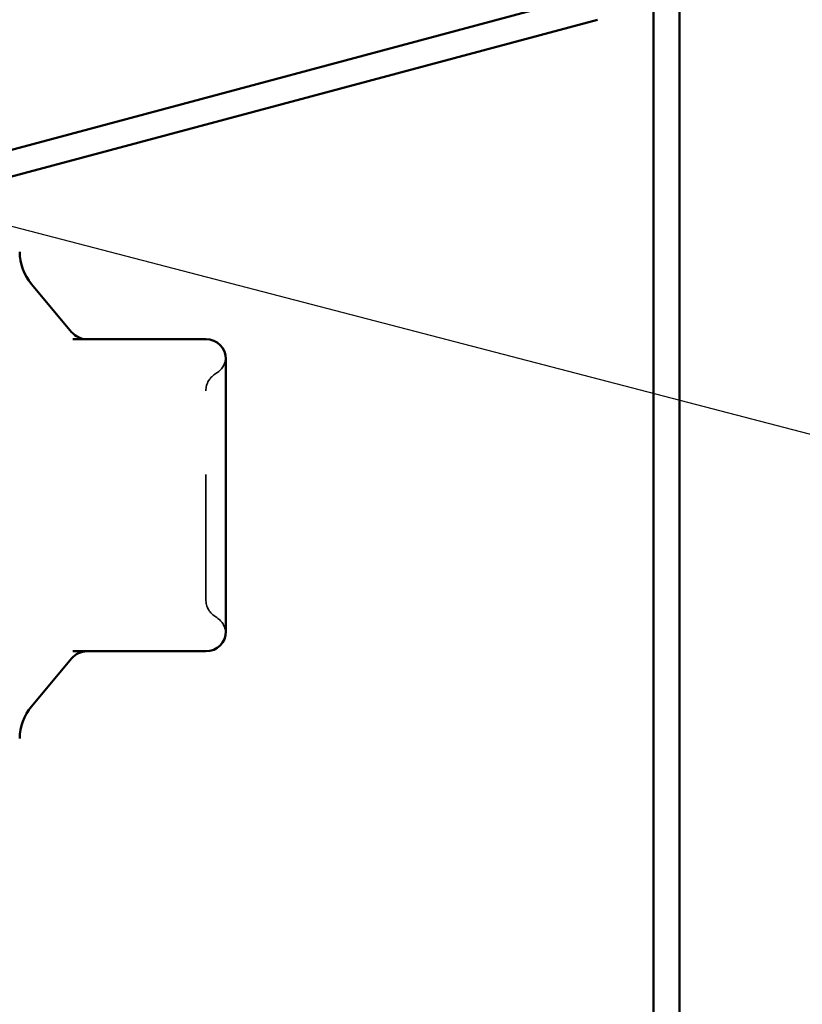
# Model space of a CAD drawing. Units: inches. Extents: x 0.6 to 33.4, y 0.6 to 21.4.
# Drawn here: x 11.4 to 12, y 7.8 to 8.6 of the extents above; entities that cross this region are included whole.
import ezdxf

# ---------------------------------------------------------------- set-up
doc = ezdxf.new("R2010")
doc.units = ezdxf.units.IN
doc.header["$LTSCALE"] = 2
doc.header["$MEASUREMENT"] = 0
doc.linetypes.add('DASHED', pattern=[0.2067, 0.1654, -0.0413])
for name, color, linetype, lineweight in [('Hidden (ANSI)', 7, 'DASHED', 35), ('Symbol (ANSI)', 7, 'Continuous', 25), ('Visible (ANSI)', 7, 'Continuous', 50)]:
    doc.layers.add(name, color=color, linetype=linetype, lineweight=lineweight)
doc.styles.add('Note Text (ANSI)', font='tahoma.ttf')
doc.dimstyles.new('Default (ANSI)$7', dxfattribs={"dimscale": 2, "dimtxt": 0.12, "dimasz": 0.098425, "dimexe": 0.125, "dimexo": 0.0625, "dimgap": 0.031496, "dimtad": 0, "dimtih": 1, "dimtoh": 1, "dimrnd": 1e-08, "dimzin": 4, "dimdsep": 46, "dimtxsty": 'Note Text (ANSI)', "dimcen": 0.09, "dimdle": 0.393701, "dimclrd": 256, "dimclre": 256, "dimclrt": 256, "dimadec": 0, "dimazin": 1, "dimtfac": 1, "dimtofl": 0, "dimtmove": 0, "dimatfit": 3, "dimfxl": 1, "dimtolj": 1, "dimtzin": 4, "dimlwd": -1, "dimlwe": -1, "dimarcsym": 0})

msp = doc.modelspace()

# ---------------------------------------------------------------- linework, layer by layer
at = {"layer": 'Hidden (ANSI)', "ltscale": 0.014711}
for centre, start, end in [((11.542635, 8.293575), 300, 355.692815), ((11.542635, 8.071169), 4.307185, 60)]:
    msp.add_arc(centre, 0.016, start, end, dxfattribs=at)
at = {"layer": 'Hidden (ANSI)', "ltscale": 0.015857}
for centre, start, end in [((11.558635, 8.265862), 120, 180), ((11.558635, 8.098881), 180, 240)]:
    msp.add_arc(centre, 0.016, start, end, dxfattribs=at)
at = {"layer": 'Hidden (ANSI)', "ltscale": 0.249747}
msp.add_open_spline([(11.542635, 8.098881), (11.542635, 8.098872), (11.542635, 8.10143), (11.542635, 8.112187), (11.542635, 8.121658), (11.542635, 8.144165), (11.542635, 8.156686), (11.542635, 8.182066), (11.542635, 8.194685), (11.542635, 8.217493), (11.542635, 8.227708), (11.542635, 8.244066), (11.542635, 8.250522), (11.542635, 8.259608), (11.542635, 8.262602), (11.542635, 8.265337), (11.542635, 8.265862), (11.542635, 8.265862)], degree=3, knots=[-0.82777906, -0.82777906, -0.82777906, -0.82777906, -0.7159463, -0.7159463, -0.57868516, -0.57868516, -0.45365814, -0.45365814, -0.3364116, -0.3364116, -0.22840143, -0.22840143, -0.13335649, -0.13335649, -0.05129096, -0.05129096, 0, 0, 0, 0], dxfattribs=at)
at = {"layer": 'Visible (ANSI)', "color": 96, "true_color": 0x008000}
for p, q in [((11.900395, 17.801296), (11.900395, 2.807311)), ((11.921195, 2.807311), (11.921195, 17.801296)), ((11.850249, 8.58272), (11.366269, 8.453037)), ((11.371652, 8.432946), (11.855633, 8.562628))]:
    msp.add_line(p, q, dxfattribs=at)
at = {"layer": 'Visible (ANSI)'}
for p, q in [((11.435358, 8.312887), (11.403193, 8.351219)), ((11.542635, 8.307172), (11.43639, 8.307172)), ((11.558635, 8.256686), (11.558635, 8.291172)), ((11.558635, 8.182372), (11.558635, 8.216858)), ((11.558635, 8.147886), (11.558635, 8.182372)), ((11.558635, 8.073572), (11.558635, 8.108058)), ((11.43639, 8.057572), (11.542635, 8.057572)), ((11.435358, 8.051857), (11.403193, 8.013525))]:
    msp.add_line(p, q, dxfattribs=at)
for centre, radius, start, end in [((11.433835, 8.376931), 0.04, 180, 220), ((11.447614, 8.323172), 0.016, 220, 270), ((11.542635, 8.291172), 0.016, 0, 90), ((11.542635, 8.073572), 0.016, 270, 0), ((11.447614, 8.041572), 0.016, 90, 140), ((11.433835, 7.987813), 0.04, 140, 180)]:
    msp.add_arc(centre, radius, start, end, dxfattribs=at)
for points in [[(11.558635, 8.256686), (11.558635, 8.256586), (11.558635, 8.256487), (11.558633, 8.250285), (11.55859, 8.243933), (11.55859, 8.230813), (11.558633, 8.224068), (11.558635, 8.217082), (11.558635, 8.21697), (11.558635, 8.216858)], [(11.558635, 8.147886), (11.558635, 8.147774), (11.558635, 8.147662), (11.558633, 8.140676), (11.55859, 8.133931), (11.55859, 8.120811), (11.558633, 8.114459), (11.558635, 8.108257), (11.558635, 8.108158), (11.558635, 8.108058)]]:
    msp.add_open_spline(points, degree=3, knots=[-0.00116807, -0.00116807, -0.00116807, -0.00116807, 0, 0, 0.07173611, 0.07173611, 0.14347223, 0.14347223, 0.1446403, 0.1446403, 0.1446403, 0.1446403], dxfattribs=at)

# ---------------------------------------------------------------- leaders
at = {"layer": 'Symbol (ANSI)', "annotation_type": 0, "has_hookline": 1, "hookline_direction": 0}
for points, text_width in [([(9.071435, 9.457719), (14.590407, 8.014782)], 2.229953), ([(11.892395, 9.098494), (14.581367, 8.413854)], 2.216897), ([(9.579435, 8.869095), (14.586489, 7.563326)], 3.309711)]:
    msp.add_leader(points, dimstyle='Default (ANSI)$7', override={"dimtad": 0}, dxfattribs=dict(at, text_width=text_width))

doc.saveas('drawing.dxf')
